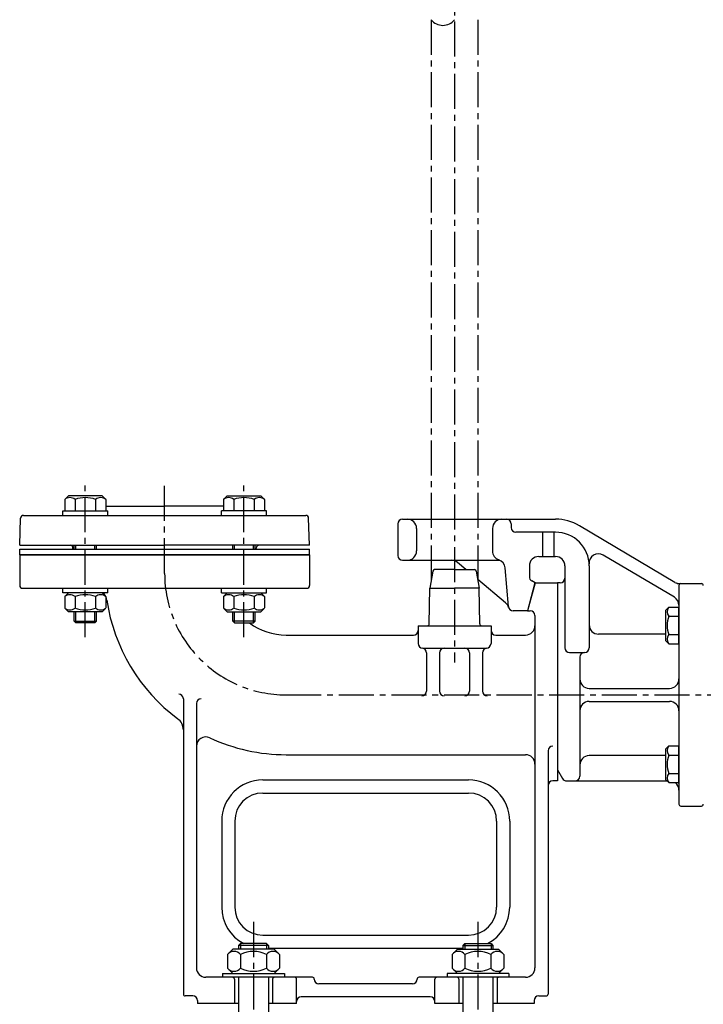
# Model space of a CAD drawing. Extents: x 79 to 1421, y 47 to 1539.
# Drawn here: x 91 to 456, y 600 to 1126 of the extents above; entities that cross this region are included whole.
import ezdxf

# ---------------------------------------------------------------- set-up
doc = ezdxf.new("R2010")
doc.units = 0
doc.header["$LTSCALE"] = 5
doc.header["$MEASUREMENT"] = 0
doc.linetypes.add('CENTER2', pattern=[1.125, 0.75, -0.125, 0.125, -0.125])
for name, color, linetype in [('Osy', 1, 'CENTER2'), ('Silná', 7, 'CONTINUOUS'), ('Tenká', 4, 'CONTINUOUS')]:
    doc.layers.add(name, color=color, linetype=linetype)

msp = doc.modelspace()

# ---------------------------------------------------------------- linework, layer by layer
at = {"layer": 'Osy', "ltscale": 5}
for p, q in [((323.34, 1519.05), (323.34, 782.34)), ((310.84, 1126.19), (310.84, 825.98)), ((335.84, 1126.19), (335.84, 825.98)), ((125.92, 795.84), (125.92, 879.23)), ((168.34, 830.04), (168.34, 878.9)), ((210.77, 795.84), (210.77, 879.23)), ((233.34, 765.04), (781.85, 765.04)), ((215.84, 643.57), (215.84, 567.31)), ((335.84, 643.57), (335.84, 567.31))]:
    msp.add_line(p, q, dxfattribs=at)
msp.add_arc((233.34, 830.04), 65, 180, 270, dxfattribs=at)
at = {"layer": 'Silná'}
for p, q in [((116.92, 871.54), (114.97, 869.59)), ((114.97, 869.59), (114.97, 863.54)), ((134.92, 871.54), (116.92, 871.54)), ((120.44, 869.59), (120.44, 863.54)), ((131.39, 869.59), (131.39, 863.54)), ((134.92, 871.54), (136.87, 869.59)), ((136.87, 869.59), (136.87, 863.54)), ((201.77, 871.54), (199.82, 869.59)), ((199.82, 869.59), (199.82, 863.54)), ((201.77, 871.54), (219.77, 871.54)), ((205.3, 869.59), (205.3, 863.54)), ((216.25, 869.59), (216.25, 863.54)), ((219.77, 871.54), (221.72, 869.59)), ((221.72, 869.59), (221.72, 863.54)), ((136.87, 866.04), (168.34, 866.04)), ((199.82, 866.04), (168.34, 866.04)), ((90.84, 845.04), (91.35, 859.59)), ((92.85, 861.04), (243.84, 861.04)), ((113.92, 861.04), (113.92, 863.54)), ((113.92, 863.54), (137.92, 863.54)), ((137.92, 861.04), (137.92, 863.54)), ((198.77, 861.04), (198.77, 863.54)), ((222.77, 863.54), (198.77, 863.54)), ((222.77, 861.04), (222.77, 863.54)), ((245.84, 845.04), (245.34, 859.59)), ((295.55, 859.04), (377.34, 859.04)), ((293.05, 856.54), (293.05, 839.54)), ((303.05, 854.04), (303.05, 842.04)), ((343.64, 854.04), (343.64, 842.04)), ((353.64, 856.54), (353.64, 854.54)), ((441.16, 825.24), (390.1, 855.54)), ((377.34, 852.04), (356.14, 852.04)), ((370.34, 852.04), (370.34, 839.04)), ((376.34, 852.04), (376.34, 839.04)), ((90.84, 845.04), (168.34, 845.04)), ((90.84, 843.04), (245.84, 843.04)), ((90.84, 840.04), (90.84, 843.04)), ((119.34, 843.04), (119.33, 843.59)), ((119.34, 843.04), (168.34, 843.04)), ((119.92, 843.04), (119.92, 845.04)), ((131.92, 843.04), (131.92, 845.04)), ((245.84, 845.04), (168.34, 845.04)), ((204.77, 843.04), (204.77, 845.04)), ((216.77, 843.04), (216.77, 845.04)), ((217.34, 843.04), (217.36, 843.59)), ((245.84, 840.04), (245.84, 843.04)), ((245.84, 840.04), (90.84, 840.04)), ((90.84, 840.04), (245.84, 840.04)), ((245.84, 840.04), (90.84, 840.04)), ((90.84, 840.04), (90.84, 823.54)), ((245.84, 840.04), (245.84, 823.54)), ((368.34, 839.04), (377.34, 839.04)), ((440.9, 817.26), (402.85, 839.83)), ((295.55, 837.04), (347.64, 837.04)), ((329.44, 832.04), (324.87, 835.87)), ((352.14, 812.32), (350.33, 833.03)), ((363.34, 834.04), (363.34, 828.22)), ((382.34, 834.04), (382.34, 790.25)), ((395.34, 834.04), (395.34, 790.25)), ((311.71, 831.2), (310.19, 822.04)), ((323.34, 832.04), (312.69, 832.04)), ((323.34, 832.04), (334, 832.04)), ((334.98, 831.2), (336.5, 822.04)), ((92.34, 822.04), (244.34, 822.04)), ((113.92, 819.54), (113.92, 822.04)), ((137.92, 819.54), (137.92, 822.04)), ((198.77, 819.54), (198.77, 822.04)), ((222.77, 819.54), (222.77, 822.04)), ((309.86, 803.02), (310.19, 822.04)), ((310.19, 822.04), (323.34, 822.04)), ((336.5, 822.04), (323.34, 822.04)), ((350.66, 814.23), (335.71, 826.77)), ((336.83, 803.02), (336.5, 822.04)), ((366.34, 825.04), (362.33, 810.07)), ((366.36, 825.04), (362.34, 810.04)), ((366.36, 825.04), (364.59, 826.06)), ((366.34, 825.04), (378.34, 825.04)), ((378.34, 825.04), (378.34, 725.04)), ((378.34, 825.04), (378.34, 719.04)), ((379.84, 825.04), (378.34, 825.04)), ((442.34, 824.54), (441.91, 824.79)), ((442.34, 824.54), (442.84, 824.54)), ((443.34, 823.54), (443.34, 706.54)), ((443.72, 824.54), (455.34, 824.54)), ((137.92, 819.54), (113.92, 819.54)), ((116.92, 819.54), (114.97, 817.59)), ((114.97, 817.59), (114.97, 811.54)), ((120.44, 817.59), (120.44, 811.54)), ((131.39, 817.59), (131.39, 811.54)), ((134.92, 819.54), (136.87, 817.59)), ((136.87, 817.59), (136.87, 811.54)), ((198.77, 819.54), (222.77, 819.54)), ((201.77, 819.54), (199.82, 817.59)), ((199.82, 817.59), (199.82, 811.54)), ((205.3, 817.59), (205.3, 811.54)), ((216.25, 817.59), (216.25, 811.54)), ((219.77, 819.54), (221.72, 817.59)), ((221.72, 817.59), (221.72, 811.54)), ((116.92, 809.54), (114.97, 811.49)), ((134.92, 809.54), (136.87, 811.49)), ((201.77, 809.54), (199.82, 811.49)), ((219.77, 809.54), (221.72, 811.49)), ((436.34, 810.41), (437.89, 811.96)), ((437.89, 811.96), (443.34, 811.96)), ((443.34, 792.36), (443.34, 811.96)), ((134.92, 809.54), (116.92, 809.54)), ((119.92, 804.41), (119.92, 809.54)), ((131.92, 804.41), (131.92, 809.54)), ((201.77, 809.54), (219.77, 809.54)), ((204.77, 804.41), (204.77, 809.54)), ((216.77, 804.41), (216.77, 809.54)), ((362.34, 810.04), (354.64, 810.04)), ((362.59, 810.04), (363.84, 810.04)), ((366.34, 807.54), (366.34, 619.04)), ((436.34, 793.91), (436.34, 810.41)), ((437.89, 807.06), (443.34, 807.06)), ((119.92, 804.41), (131.92, 804.41)), ((120.79, 803.54), (119.92, 804.41)), ((131.04, 803.54), (120.79, 803.54)), ((131.92, 804.41), (131.04, 803.54)), ((216.77, 804.41), (204.77, 804.41)), ((204.77, 804.41), (205.65, 803.54)), ((205.65, 803.54), (215.9, 803.54)), ((215.9, 803.54), (216.77, 804.41)), ((303.84, 802.04), (303.84, 792.54)), ((303.84, 802.04), (342.84, 802.04)), ((342.84, 802.04), (342.84, 792.54)), ((233.34, 797.04), (301.34, 797.04)), ((345.34, 797.04), (361.34, 797.04)), ((436.34, 797.54), (400.34, 797.54)), ((437.89, 797.26), (443.34, 797.26)), ((306.34, 790.04), (340.34, 790.04)), ((436.34, 793.91), (437.89, 792.36)), ((437.89, 792.36), (443.34, 792.36)), ((308.34, 787.56), (308.34, 767.07)), ((315.34, 787.54), (315.34, 767.07)), ((331.34, 787.54), (331.34, 767.07)), ((338.34, 787.56), (338.34, 767.07)), ((384.84, 787.75), (392.84, 787.75)), ((390.34, 785.25), (390.34, 721.54)), ((395.34, 768.54), (438.34, 768.54)), ((178.34, 762.97), (178.34, 605.04)), ((185.34, 760.47), (185.34, 619.04)), ((395.34, 761.54), (438.34, 761.54)), ((436.34, 736.16), (437.89, 737.71)), ((437.89, 737.71), (443.34, 737.71)), ((443.34, 718.11), (443.34, 737.71)), ((233.34, 733.04), (361.34, 733.04)), ((373.34, 735.19), (373.34, 605.04)), ((436.34, 732.54), (395.34, 732.54)), ((436.34, 719.66), (436.34, 736.16)), ((437.89, 732.81), (443.34, 732.81)), ((378.34, 725.04), (381.09, 720.29)), ((437.89, 723.01), (443.34, 723.01)), ((220.84, 719.54), (330.84, 719.54)), ((378.34, 719.04), (375.84, 719.04)), ((383.25, 719.04), (436.97, 719.04)), ((436.34, 719.66), (437.89, 718.11)), ((437.89, 718.11), (443.34, 718.11)), ((443.34, 716.75), (443.34, 716.29)), ((220.84, 712.54), (330.84, 712.54)), ((444.34, 705.54), (455.34, 705.54)), ((198.84, 697.54), (198.84, 651.54)), ((205.84, 697.54), (205.84, 651.54)), ((345.84, 697.54), (345.84, 651.54)), ((352.84, 697.54), (352.84, 651.54)), ((208.84, 632.04), (207.84, 631.04)), ((222.84, 632.04), (208.84, 632.04)), ((220.84, 636.54), (330.84, 636.54)), ((222.84, 632.04), (223.84, 631.04)), ((328.84, 632.04), (327.84, 631.04)), ((328.84, 632.04), (342.84, 632.04)), ((342.84, 632.04), (343.84, 631.04)), ((204.84, 629.04), (201.99, 626.19)), ((226.84, 629.04), (204.84, 629.04)), ((207.84, 631.04), (207.84, 629.04)), ((223.84, 631.04), (207.84, 631.04)), ((223.84, 631.04), (223.84, 629.04)), ((223.84, 629.54), (327.84, 629.54)), ((226.84, 629.04), (229.69, 626.19)), ((324.84, 629.04), (321.99, 626.19)), ((324.84, 629.04), (346.84, 629.04)), ((327.84, 631.04), (343.84, 631.04)), ((327.84, 631.04), (327.84, 629.04)), ((343.84, 631.04), (343.84, 629.04)), ((346.84, 629.04), (349.69, 626.19)), ((201.99, 626.19), (201.99, 618.89)), ((208.92, 626.19), (208.92, 618.89)), ((222.77, 626.19), (222.77, 618.89)), ((229.69, 626.19), (229.69, 618.89)), ((321.99, 626.19), (321.99, 618.89)), ((328.92, 626.19), (328.92, 618.89)), ((342.77, 626.19), (342.77, 618.89)), ((349.69, 626.19), (349.69, 618.89)), ((204.84, 616.04), (201.99, 618.89)), ((226.84, 616.04), (229.69, 618.89)), ((324.84, 616.04), (321.99, 618.89)), ((346.84, 616.04), (349.69, 618.89)), ((247.34, 614.04), (190.34, 614.04)), ((199.34, 616.04), (199.34, 614.04)), ((199.34, 616.04), (232.34, 616.04)), ((205.64, 613.04), (205.64, 600.04)), ((207.84, 614.04), (207.84, 567.31)), ((223.84, 614.04), (223.84, 567.31)), ((226.05, 613.04), (226.05, 600.04)), ((232.34, 616.04), (232.34, 614.04)), ((238.84, 600.04), (238.84, 613.04)), ((248.34, 613.04), (248.34, 613.04)), ((303.34, 613.04), (303.34, 613.04)), ((361.34, 614.04), (304.34, 614.04)), ((312.84, 600.04), (312.84, 613.04)), ((319.34, 616.04), (319.34, 614.04)), ((352.34, 616.04), (319.34, 616.04)), ((325.64, 613.04), (325.64, 600.04)), ((327.84, 614.04), (327.84, 567.31)), ((343.84, 614.04), (343.84, 567.31)), ((346.05, 613.04), (346.05, 600.04)), ((352.34, 616.04), (352.34, 614.04)), ((300.84, 610.54), (250.84, 610.54)), ((183.34, 604.04), (179.34, 604.04)), ((185.84, 601.54), (185.84, 600.04)), ((310.34, 603.54), (241.34, 603.54)), ((365.84, 601.54), (365.84, 600.04)), ((368.34, 604.04), (372.34, 604.04)), ((207.84, 600.04), (185.84, 600.04)), ((238.84, 600.04), (223.84, 600.04)), ((327.84, 600.04), (312.84, 600.04)), ((365.84, 600.04), (343.84, 600.04))]:
    msp.add_line(p, q, dxfattribs=at)
for centre, radius, start, end in [((117.71, 866.34), 4.25, 49.8658, 130.1342), ((125.92, 855.1), 15.49, 69.2982, 110.7018), ((134.13, 866.34), 4.25, 49.8658, 130.1342), ((202.56, 866.34), 4.25, 49.8658, 130.1342), ((210.77, 855.1), 15.49, 69.2982, 110.7018), ((218.98, 866.34), 4.25, 49.8658, 130.1342), ((92.85, 859.54), 1.5, 90, 178), ((243.84, 859.54), 1.5, 2, 90), ((295.55, 856.54), 2.5, 90, 180), ((298.05, 854.04), 5, 0, 90), ((348.64, 854.04), 5, 90, 180), ((351.14, 856.54), 2.5, 0, 90), ((377.34, 834.04), 25, 59.3157, 90), ((356.14, 854.54), 2.5, 180, 270), ((377.34, 834.04), 18, 0, 90), ((117.83, 843.54), 1.5, 2, 90), ((218.86, 843.54), 1.5, 90, 178), ((295.55, 839.54), 2.5, 180, 270), ((298.05, 842.04), 5, 270, 0), ((348.64, 842.04), 5, 180, 250.8078), ((368.34, 834.04), 5, 90, 180), ((377.34, 834.04), 5, 0, 90), ((400.3, 835.53), 5, 59.3157, 183.7331), ((321.66, 832.04), 5, 50, 90), ((345.35, 832.59), 5, 5, 70.8078), ((312.69, 831.04), 1, 90, 170.6256), ((334, 831.04), 1, 9.3744, 90), ((365.84, 828.22), 2.5, 180, 240), ((379.84, 827.54), 2.5, 270, 0), ((92.34, 823.54), 1.5, 180, 270), ((244.34, 823.54), 1.5, 270, 0), ((443.72, 829.54), 5, 239.3157, 270), ((444.34, 823.54), 1, 90, 180), ((455.34, 823.54), 1, 0, 90), ((117.71, 814.34), 4.25, 49.8658, 130.1342), ((125.92, 803.1), 15.49, 69.2982, 110.7018), ((134.13, 814.34), 4.25, 49.8658, 130.1342), ((130, 814.54), 7.5, 24.2359, 41.8103), ((130, 814.54), 7.5, 8.5299, 23.696), ((130, 814.54), 7.5, 8.5299, 23.696), ((202.56, 814.34), 4.25, 49.8658, 130.1342), ((210.77, 803.1), 15.49, 69.2982, 110.7018), ((218.98, 814.34), 4.25, 49.8658, 130.1342), ((438.34, 812.96), 5, 0, 59.3157), ((117.71, 814.73), 4.25, 229.8658, 310.1342), ((125.92, 825.97), 15.49, 249.2982, 290.7018), ((134.13, 814.73), 4.25, 229.8658, 310.1342), ((233.34, 830.04), 97, 188.5299, 233.2671), ((202.56, 814.73), 4.25, 229.8658, 310.1342), ((210.77, 825.97), 15.49, 249.2982, 290.7018), ((218.98, 814.73), 4.25, 229.8658, 310.1342), ((347.45, 810.4), 5, 16.5562, 50), ((354.64, 812.54), 2.5, 185, 270), ((441, 809.51), 3.96, 141.7327, 218.2673), ((362.59, 811.04), 1, 255, 270), ((363.84, 807.54), 2.5, 0, 90), ((451.59, 802.16), 14.55, 160.3177, 199.6823), ((233.34, 830.04), 33, 233.4205, 270), ((308.86, 803.04), 1, 270, 359), ((337.83, 803.04), 1, 181, 270), ((361.34, 802.04), 5, 270, 0), ((400.34, 802.54), 5, 180, 270), ((301.34, 799.54), 2.5, 270, 0), ((345.34, 799.54), 2.5, 180, 270), ((441, 794.81), 3.96, 141.7327, 218.2673), ((306.34, 792.54), 2.5, 180, 270), ((305.84, 787.56), 2.5, 0, 84.2608), ((317.84, 787.54), 2.5, 90, 180), ((328.84, 787.54), 2.5, 0, 90), ((340.84, 787.56), 2.5, 95.7392, 180), ((340.34, 792.54), 2.5, 270, 0), ((384.84, 790.25), 2.5, 180, 270), ((392.84, 790.25), 2.5, 270, 0), ((392.84, 785.25), 2.5, 90, 180), ((392.84, 785.25), 2.5, 90, 180), ((395.34, 773.54), 5, 180, 270), ((438.34, 773.54), 5, 270, 0), ((175.84, 762.97), 2.5, 0, 90), ((305.84, 767.07), 2.5, 270, 0), ((317.84, 767.07), 2.5, 180, 270), ((328.84, 767.07), 2.5, 270, 0), ((340.84, 767.07), 2.5, 180, 270), ((187.84, 760.47), 2.5, 90, 180), ((395.34, 756.54), 5, 90, 180), ((438.34, 756.54), 5, 0, 90), ((170.84, 746.29), 7.5, 0, 53.2671), ((190.34, 737.54), 5, 65.0663, 180), ((233.34, 830.04), 97, 245.0663, 270), ((375.84, 735.19), 2.5, 90, 180), ((441, 735.26), 3.96, 141.7327, 218.2673), ((361.34, 728.04), 5, 0, 90), ((395.34, 727.54), 5, 90, 180), ((451.59, 727.91), 14.55, 160.3177, 199.6823), ((387.84, 721.54), 2.5, 270, 0), ((441, 720.56), 3.96, 141.7327, 218.2673), ((220.84, 697.54), 22, 90, 180), ((330.84, 697.54), 22, 0, 90), ((375.84, 716.54), 2.5, 90, 180), ((383.25, 721.54), 2.5, 210, 270), ((438.34, 714.04), 5, 0, 54.6248), ((440.84, 717.61), 2.5, 0, 11.6562), ((220.84, 697.54), 15, 90, 180), ((330.84, 697.54), 15, 0, 90), ((444.34, 706.54), 1, 180, 270), ((455.34, 706.54), 1, 270, 0), ((220.84, 651.54), 22, 180, 242.4198), ((220.84, 651.54), 15, 180, 270), ((330.84, 651.54), 15, 270, 0), ((330.84, 651.54), 22, 297.5802, 0), ((205.46, 623.43), 4.43, 38.5305, 141.4695), ((215.84, 612.45), 15.38, 63.2465, 116.7535), ((226.23, 623.43), 4.43, 38.5305, 141.4695), ((325.46, 623.43), 4.43, 38.5305, 141.4695), ((335.84, 612.45), 15.38, 63.2465, 116.7535), ((346.23, 623.43), 4.43, 38.5305, 141.4695), ((190.34, 619.04), 5, 180, 270), ((205.46, 621.64), 4.43, 218.5305, 321.4695), ((215.84, 632.62), 15.38, 243.2465, 296.7535), ((226.23, 621.64), 4.43, 218.5305, 321.4695), ((325.46, 621.64), 4.43, 218.5305, 321.4695), ((335.84, 632.62), 15.38, 243.2465, 296.7535), ((346.23, 621.64), 4.43, 218.5305, 321.4695), ((361.34, 619.04), 5, 270, 0), ((204.64, 613.04), 1, 0, 90), ((227.05, 613.04), 1, 90, 180), ((237.84, 613.04), 1, 0, 90), ((247.34, 613.04), 1, 0, 90), ((250.84, 613.04), 2.5, 180, 270), ((300.84, 613.04), 2.5, 270, 0), ((304.34, 613.04), 1, 90, 180), ((313.84, 613.04), 1, 90, 180), ((324.64, 613.04), 1, 0, 90), ((347.05, 613.04), 1, 90, 180), ((179.34, 605.04), 1, 180, 270), ((183.34, 601.54), 2.5, 0, 90), ((241.34, 601.04), 2.5, 90, 180), ((310.34, 601.04), 2.5, 0, 90), ((368.34, 601.54), 2.5, 90, 180), ((372.34, 605.04), 1, 270, 0)]:
    msp.add_arc(centre, radius, start, end, dxfattribs=at)
at = {"layer": 'Tenká'}
for p, q in [((120.79, 843.04), (120.79, 845.04)), ((131.04, 843.04), (131.04, 845.04)), ((205.65, 843.04), (205.65, 845.04)), ((215.9, 843.04), (215.9, 845.04)), ((120.79, 803.54), (120.79, 809.54)), ((131.04, 803.54), (131.04, 809.54)), ((205.65, 803.54), (205.65, 809.54)), ((215.9, 803.54), (215.9, 809.54)), ((208.84, 632.04), (208.84, 629.04)), ((222.84, 632.04), (222.84, 629.04)), ((328.84, 632.04), (328.84, 629.04)), ((342.84, 632.04), (342.84, 629.04))]:
    msp.add_line(p, q, dxfattribs=at)
msp.add_arc((317.09, 1131.16), 7.99, 218.4903, 321.5097, dxfattribs=at)

doc.saveas('drawing.dxf')
